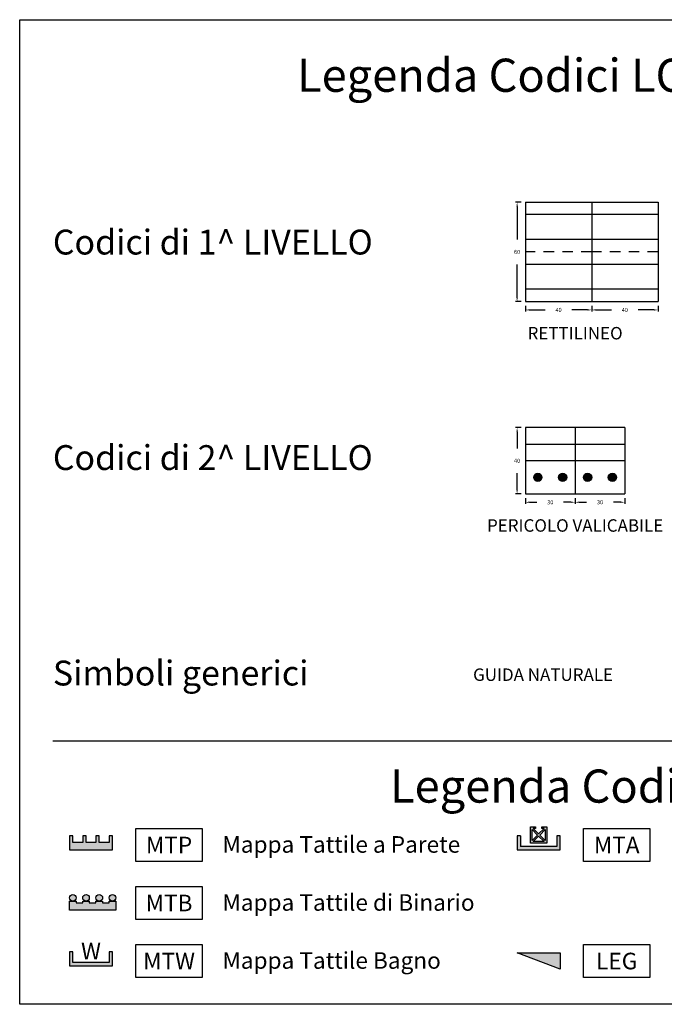
# Model space of a CAD drawing. Extents: x 0 to 75.2, y 0 to 22.8.
# Drawn here: x 0 to 7.8, y 0 to 11.9 of the extents above; entities that cross this region are included whole.
import ezdxf
from ezdxf.enums import TextEntityAlignment as Align

# ---------------------------------------------------------------- set-up
doc = ezdxf.new("R2010")
doc.units = 0
doc.linetypes.add('TRATTEGGIATA', pattern=[19.05, 12.7, -6.35])
doc.layers.get('Defpoints').update_dxf_attribs({"color": 2})
for name, color, linetype in [('LVE - Legenda', 2, 'Continuous'), ('LVE - Mappe tattili', 6, 'Continuous'), ('LVE - Quote', 5, 'Continuous'), ('LVE LAT - Percorsi - Standard', 1, 'Continuous')]:
    doc.layers.add(name, color=color, linetype=linetype)
doc.styles.add('ARIAL', font='arial.ttf')
doc.styles.get("Standard").update_dxf_attribs({"font": 'arial.ttf'})
doc.dimstyles.new('LVE - quote 100', dxfattribs={"dimtxt": 0.025, "dimasz": 0.025, "dimexe": 0.01, "dimexo": 0.025, "dimgap": 0.0625, "dimtad": 0, "dimtih": 1, "dimtoh": 1, "dimdec": 0, "dimlfac": 100, "dimdsep": 46, "dimlunit": 6, "dimtxsty": 'ARIAL', "dimcen": 0.025, "dimclrd": 256, "dimclre": 256, "dimclrt": 256, "dimadec": 0, "dimazin": 0, "dimtfac": 1, "dimtdec": 0, "dimtmove": 0, "dimatfit": 3, "dimfxl": 0, "dimtolj": 1, "dimtzin": 0, "dimlwd": -1, "dimlwe": -1, "dimarcsym": 0})

# ---------------------------------------------------------------- blocks, each defined once
blk = doc.blocks.new('*U55')
h = blk.add_hatch(color=256)
edge = h.paths.add_edge_path()
edge.add_arc((0.075, 0.1), 0.025, -180, 180)
h = blk.add_hatch(color=256)
edge = h.paths.add_edge_path()
edge.add_arc((0.225, 0.1), 0.025, -180, 180)
for p, q in [((0.3, 0.4), (0, 0.4)), ((0, 0.4), (0, 0)), ((0.3, 0.4), (0.3, 0)), ((0, 0.3), (0.3, 0.3)), ((0.3, 0.2), (0, 0.2)), ((0, 0), (0.3, 0))]:
    blk.add_line(p, q)
for centre in [(0.075, 0.1), (0.225, 0.1)]:
    blk.add_circle(centre, 0.025)
blk = doc.blocks.new('*U52')
for p, q in [((0, 0.6), (0.4, 0.6)), ((0, 0.6), (0, 0)), ((0.4, 0.6), (0.4, 0)), ((0.4, 0.525), (0, 0.525)), ((0.4, 0.375), (0, 0.375)), ((0.4, 0.225), (0, 0.225)), ((0.4, 0.075), (0, 0.075)), ((0, 0), (0.4, 0))]:
    blk.add_line(p, q)
at = {"linetype": 'TRATTEGGIATA', "ltscale": 0.005}
blk.add_line((0.4, 0.3), (0, 0.3), dxfattribs=at)
blk = doc.blocks.new('*D210')
at = {"layer": 'Defpoints', "color": 0, "transparency": 16777216}
for p in [(6.1, 8.498), (6.9, 8.498), (6.9, 8.398)]:
    blk.add_point(p, dxfattribs=at)
at = {"layer": 'LVE - Quote', "transparency": 16777216}
for p, q in [((6.1, 8.448), (6.1, 8.378)), ((6.9, 8.448), (6.9, 8.378)), ((6.15, 8.398), (6.338, 8.398)), ((6.85, 8.398), (6.662, 8.398))]:
    blk.add_line(p, q, dxfattribs=at)
for points in [[(6.15, 8.406), (6.15, 8.39), (6.1, 8.398)], [(6.85, 8.406), (6.85, 8.39), (6.9, 8.398)]]:
    blk.add_solid(points, dxfattribs=at)
at = {"layer": 'LVE - Quote', "transparency": 16777216, "insert": (6.5, 8.398), "char_height": 0.05, "attachment_point": 5, "style": 'ARIAL'}
blk.add_mtext('\\A1;40', dxfattribs=at)
blk = doc.blocks.new('*D212')
at = {"layer": 'Defpoints', "color": 0, "transparency": 16777216}
for p in [(6.1, 9.698), (6, 8.498), (6.1, 8.498)]:
    blk.add_point(p, dxfattribs=at)
at = {"layer": 'LVE - Quote', "transparency": 16777216}
for p, q in [((6.05, 9.698), (5.98, 9.698)), ((6, 9.648), (6, 9.249)), ((6, 8.548), (6, 8.947)), ((6.05, 8.498), (5.98, 8.498))]:
    blk.add_line(p, q, dxfattribs=at)
for points in [[(5.992, 9.648), (6.008, 9.648), (6, 9.698)], [(5.992, 8.548), (6.008, 8.548), (6, 8.498)]]:
    blk.add_solid(points, dxfattribs=at)
at = {"layer": 'LVE - Quote', "transparency": 16777216, "insert": (6, 9.098), "char_height": 0.05, "attachment_point": 5, "style": 'ARIAL'}
blk.add_mtext('\\A1;60', dxfattribs=at)
blk = doc.blocks.new('*D218')
at = {"layer": 'Defpoints', "color": 0, "transparency": 16777216}
for p in [(6.1, 6.178), (6.7, 6.178), (6.7, 6.078)]:
    blk.add_point(p, dxfattribs=at)
at = {"layer": 'LVE - Quote', "transparency": 16777216}
for p, q in [((6.1, 6.128), (6.1, 6.058)), ((6.15, 6.078), (6.239, 6.078)), ((6.65, 6.078), (6.561, 6.078)), ((6.7, 6.128), (6.7, 6.058))]:
    blk.add_line(p, q, dxfattribs=at)
for points in [[(6.15, 6.086), (6.15, 6.07), (6.1, 6.078)], [(6.65, 6.086), (6.65, 6.07), (6.7, 6.078)]]:
    blk.add_solid(points, dxfattribs=at)
at = {"layer": 'LVE - Quote', "transparency": 16777216, "insert": (6.4, 6.078), "char_height": 0.05, "attachment_point": 5, "style": 'ARIAL'}
blk.add_mtext('\\A1;30', dxfattribs=at)
blk = doc.blocks.new('*D219')
at = {"layer": 'Defpoints', "color": 0, "transparency": 16777216}
for p in [(6.1, 6.978), (6, 6.178), (6.1, 6.178)]:
    blk.add_point(p, dxfattribs=at)
at = {"layer": 'LVE - Quote', "transparency": 16777216}
for p, q in [((6.05, 6.978), (5.98, 6.978)), ((6, 6.928), (6, 6.728)), ((6, 6.228), (6, 6.427)), ((6.05, 6.178), (5.98, 6.178))]:
    blk.add_line(p, q, dxfattribs=at)
for points in [[(5.992, 6.928), (6.008, 6.928), (6, 6.978)], [(5.992, 6.228), (6.008, 6.228), (6, 6.178)]]:
    blk.add_solid(points, dxfattribs=at)
at = {"layer": 'LVE - Quote', "transparency": 16777216, "insert": (6, 6.578), "char_height": 0.05, "attachment_point": 5, "style": 'ARIAL'}
blk.add_mtext('\\A1;40', dxfattribs=at)
blk = doc.blocks.new('*D336')
at = {"layer": 'Defpoints', "color": 0, "transparency": 16777216}
for p in [(6.9, 8.498), (7.7, 8.498), (7.7, 8.398)]:
    blk.add_point(p, dxfattribs=at)
at = {"layer": 'LVE - Quote', "transparency": 16777216}
for p, q in [((6.9, 8.448), (6.9, 8.378)), ((7.7, 8.448), (7.7, 8.378)), ((6.95, 8.398), (7.138, 8.398)), ((7.65, 8.398), (7.462, 8.398))]:
    blk.add_line(p, q, dxfattribs=at)
for points in [[(6.95, 8.406), (6.95, 8.39), (6.9, 8.398)], [(7.65, 8.406), (7.65, 8.39), (7.7, 8.398)]]:
    blk.add_solid(points, dxfattribs=at)
at = {"layer": 'LVE - Quote', "transparency": 16777216, "insert": (7.3, 8.398), "char_height": 0.05, "attachment_point": 5, "style": 'ARIAL'}
blk.add_mtext('\\A1;40', dxfattribs=at)
blk = doc.blocks.new('*D339')
at = {"layer": 'Defpoints', "color": 0, "transparency": 16777216}
for p in [(6.7, 6.178), (7.3, 6.178), (7.3, 6.078)]:
    blk.add_point(p, dxfattribs=at)
at = {"layer": 'LVE - Quote', "transparency": 16777216}
for p, q in [((6.7, 6.128), (6.7, 6.058)), ((6.75, 6.078), (6.839, 6.078)), ((7.25, 6.078), (7.161, 6.078)), ((7.3, 6.128), (7.3, 6.058))]:
    blk.add_line(p, q, dxfattribs=at)
for points in [[(6.75, 6.086), (6.75, 6.07), (6.7, 6.078)], [(7.25, 6.086), (7.25, 6.07), (7.3, 6.078)]]:
    blk.add_solid(points, dxfattribs=at)
at = {"layer": 'LVE - Quote', "transparency": 16777216, "insert": (7, 6.078), "char_height": 0.05, "attachment_point": 5, "style": 'ARIAL'}
blk.add_mtext('\\A1;30', dxfattribs=at)
blk = doc.blocks.new('LVE - MTP (1-1mt)')
blk.add_hatch(color=256).paths.add_polyline_path([(-0.13, 0), (-0.13, 0.085), (-0.11, 0.085), (-0.11, 0.045), (-0.05, 0.045), (-0.05, 0.085), (-0.03, 0.085), (-0.03, 0.045), (0.03, 0.045), (0.03, 0.085), (0.05, 0.085), (0.05, 0.045), (0.11, 0.045), (0.11, 0.085), (0.13, 0.085), (0.13, 0.055), (0.13, 0)])
for p, q in [((-0.11, 0.085), (-0.13, 0.085)), ((-0.13, 0.085), (-0.13, 0)), ((-0.11, 0.045), (-0.11, 0.085)), ((-0.03, 0.085), (-0.05, 0.085)), ((-0.05, 0.085), (-0.05, 0.045)), ((-0.03, 0.045), (-0.03, 0.085)), ((0.05, 0.085), (0.03, 0.085)), ((0.03, 0.085), (0.03, 0.045)), ((0.05, 0.045), (0.05, 0.085)), ((0.13, 0.085), (0.11, 0.085)), ((0.11, 0.085), (0.11, 0.045)), ((0.13, 0.055), (0.13, 0.085)), ((-0.13, 0), (0.13, 0)), ((-0.05, 0.045), (-0.11, 0.045)), ((-0.11, 0.045), (-0.11, 0.045)), ((0.03, 0.045), (-0.03, 0.045)), ((0.11, 0.045), (0.05, 0.045)), ((0.13, 0), (0.13, 0.055))]:
    blk.add_line(p, q)
blk = doc.blocks.new('LVE - MTA (1-1mt)')
h = blk.add_hatch(color=256)
h.dxf.hatch_style = 1
h.paths.add_polyline_path([(0.04, 0.0571), (0.0071, 0.09), (0.04, 0.1229)], flags=16)
h.paths.add_polyline_path([(-0.0071, 0.09), (-0.04, 0.0571), (-0.04, 0.1229)], flags=16)
h.paths.add_polyline_path([(0, 0.0829), (0.0329, 0.05), (-0.0329, 0.05)], flags=16)
h.paths.add_polyline_path([(0.02, 0.13), (0.02, 0.14), (0.05, 0.14), (0.05, 0.04), (-0.05, 0.04), (-0.05, 0.14), (-0.02, 0.14), (-0.02, 0.13), (-0.0329, 0.13), (0, 0.0971), (0.0329, 0.13)])
h.paths.add_polyline_path([(-0.11, 0.085), (-0.11, 0.02), (0.11, 0.02), (0.11, 0.085), (0.13, 0.085), (0.13, 0), (-0.13, 0), (-0.13, 0.085)])
for p, q in [((-0.11, 0.085), (-0.13, 0.085)), ((-0.13, 0.085), (-0.13, 0)), ((-0.11, 0.085), (-0.11, 0.02)), ((0.11, 0.085), (0.11, 0.02)), ((0.13, 0.085), (0.11, 0.085)), ((0.13, 0), (0.13, 0.085)), ((-0.13, 0), (0.13, 0)), ((0.11, 0.02), (-0.11, 0.02))]:
    blk.add_line(p, q)
for points in [[(0.02, 0.13), (0.02, 0.14), (0.05, 0.14), (0.05, 0.04), (-0.05, 0.04), (-0.05, 0.14), (-0.02, 0.14), (-0.02, 0.13), (-0.0329, 0.13), (0, 0.0971), (0.0329, 0.13)], [(-0.0071, 0.09), (-0.04, 0.0571), (-0.04, 0.1229)], [(0.04, 0.0571), (0.0071, 0.09), (0.04, 0.1229)], [(0, 0.0829), (0.0329, 0.05), (-0.0329, 0.05)]]:
    blk.add_lwpolyline(points, close=True)
blk = doc.blocks.new('LVE - MTW (1-1mt)')
h = blk.add_hatch(color=256)
h.dxf.hatch_style = 1
h.paths.add_polyline_path([(0.11, 0.085), (0.11, 0.02), (-0.11, 0.02), (-0.11, 0.085), (-0.13, 0.085), (-0.13, 0), (0.13, 0), (0.13, 0.085)])
blk.add_lwpolyline([(0.11, 0.085), (0.11, 0.02), (-0.11, 0.02), (-0.11, 0.085), (-0.13, 0.085), (-0.13, 0), (0.13, 0), (0.13, 0.085)], close=True)
at = {"insert": (0, 0.09), "char_height": 0.1, "attachment_point": 5}
blk.add_mtext_dynamic_manual_height_columns('{\\fVerdana|b1|i0|c0|p34;W}', width=0.22, gutter_width=12.5, heights=[0], dxfattribs=at)
blk = doc.blocks.new('LVE - LEGGIO (1-1mt)')
h = blk.add_hatch(color=256)
h.dxf.hatch_style = 1
h.paths.add_polyline_path([(0.13, -0.05), (-0.13, 0.05), (0.13, 0.05)])
blk.add_lwpolyline([(0.13, -0.05), (-0.13, 0.05), (0.13, 0.05)], close=True)
blk = doc.blocks.new('LVE - MTB (1-1mt)')
h = blk.add_hatch(color=256)
h.dxf.hatch_style = 1
edge = h.paths.add_edge_path()
edge.add_arc((0.04, 0.075), 0.02, 0, 360)
edge = h.paths.add_edge_path()
edge.add_arc((-0.04, 0.075), 0.02, 0, 360)
edge = h.paths.add_edge_path()
edge.add_arc((-0.12, 0.075), 0.02, 0, 360)
h.paths.add_polyline_path([(0.02, 0.045), (0.02, 0.055), (0.06, 0.055), (0.06, 0.045), (0.1, 0.045), (0.1, 0.055), (0.14, 0.055), (0.14, 0), (-0.14, 0), (-0.14, 0.055), (-0.1, 0.055), (-0.1, 0.045), (-0.06, 0.045), (-0.06, 0.055), (-0.02, 0.055), (-0.02, 0.045)])
edge = h.paths.add_edge_path()
edge.add_arc((0.12, 0.075), 0.02, 0, 360)
blk.add_lwpolyline([(0.02, 0.045), (0.02, 0.055), (0.06, 0.055), (0.06, 0.045), (0.1, 0.045), (0.1, 0.055), (0.14, 0.055), (0.14, 0), (-0.14, 0), (-0.14, 0.055), (-0.1, 0.055), (-0.1, 0.045), (-0.06, 0.045), (-0.06, 0.055), (-0.02, 0.055), (-0.02, 0.045)], close=True)
at = {"ltscale": 500}
for centre in [(-0.12, 0.075), (-0.04, 0.075), (0.04, 0.075), (0.12, 0.075)]:
    blk.add_circle(centre, 0.02, dxfattribs=at)

msp = doc.modelspace()

# ---------------------------------------------------------------- linework, layer by layer
at = {"layer": 'Defpoints'}
msp.add_lwpolyline([(0, 0.0201), (0, 11.9001), (16.8, 11.9001), (16.8, 0.0201)], close=True, dxfattribs=at)
at = {"layer": 'LVE - Legenda'}
msp.add_line((0.4, 3.1978), (16.4, 3.1978), dxfattribs=at)
at = {"layer": 'LVE - Mappe tattili'}
for points in [[(1.4018, 1.7422), (1.4018, 2.1422), (2.2018, 2.1422), (2.2018, 1.7422)], [(6.8018, 1.7422), (6.8018, 2.1422), (7.6018, 2.1422), (7.6018, 1.7422)], [(1.4018, 1.0422), (1.4018, 1.4422), (2.2018, 1.4422), (2.2018, 1.0422)], [(1.4018, 0.3422), (1.4018, 0.7422), (2.2018, 0.7422), (2.2018, 0.3422)], [(6.8018, 0.3422), (6.8018, 0.7422), (7.6018, 0.7422), (7.6018, 0.3422)]]:
    msp.add_lwpolyline(points, close=True, dxfattribs=at)

# ---------------------------------------------------------------- block references
at = {"layer": 'LVE - Mappe tattili', "xscale": 2, "yscale": 2, "zscale": 2}
for name, p in [('LVE - MTA (1-1mt)', (6.26, 1.8827)), ('LVE - MTP (1-1mt)', (0.86, 1.8827)), ('LVE - MTB (1-1mt)', (0.88, 1.155)), ('LVE - MTW (1-1mt)', (0.86, 0.4827)), ('LVE - LEGGIO (1-1mt)', (6.26, 0.5422))]:
    msp.add_blockref(name, p, dxfattribs=at)
at = {"layer": 'LVE LAT - Percorsi - Standard', "xscale": 2, "yscale": 2, "zscale": 2}
for name, p in [('*U52', (6.1, 8.498)), ('*U52', (6.9, 8.498)), ('*U55', (6.1, 6.1779)), ('*U55', (6.7, 6.1779))]:
    msp.add_blockref(name, p, dxfattribs=at)

# ---------------------------------------------------------------- texts
at = {"layer": 'LVE - Legenda', "style": 'ARIAL'}
for s, p in [('Mappa Tattile a Parete', (2.4456, 1.849)), ('Mappa Tattile di Binario', (2.4456, 1.149)), ('Mappa Tattile Bagno', (2.4456, 0.449))]:
    msp.add_text(s, height=0.2, dxfattribs=at).set_placement(p)
for s, insert, char_height, width, attachment_point in [('Legenda Codici LOGES-VET-EVOLUTION', (8.4, 11.1779), 0.4, 11.88, 5), ('Codici di 1^  LIVELLO', (0.4, 9.1779), 0.3, 5, 4), ('RETTILINEO', (6.7, 8.098), 0.15, 3.6, 5), ('Codici di 2^  LIVELLO', (0.4, 6.5779), 0.3, 5, 4), ('PERICOLO VALICABILE', (6.7, 5.7779), 0.15, 3.6, 5), ('Simboli generici', (0.4, 3.9779), 0.3, 5, 4), ('GUIDA NATURALE', (5.4692, 3.9779), 0.15, 2, 4), ('Legenda Codici MAPPE TATTILI', (8.4, 2.6014), 0.4, 11.88, 5)]:
    msp.add_mtext(s, dxfattribs=dict(at, insert=insert, char_height=char_height, width=width, attachment_point=attachment_point))
at = {"layer": 'LVE - Mappe tattili', "style": 'ARIAL'}
for s, p in [('MTP', (1.8018, 1.9422)), ('MTA', (7.2018, 1.9422)), ('MTB', (1.8018, 1.2422)), ('MTW', (1.8018, 0.5422)), ('LEG', (7.2018, 0.5422))]:
    msp.add_text(s, height=0.2, dxfattribs=at).set_placement(p, align=Align.MIDDLE_CENTER)

# ---------------------------------------------------------------- dimensions: what is measured, and where the dimension line sits
at = {"layer": 'LVE - Quote'}
for base, p1, p2, picture, middle in [((6, 8.498), (6.1, 9.698), (6.1, 8.498), '*D212', (6, 9.098)), ((6, 6.1779), (6.1, 6.9779), (6.1, 6.1779), '*D219', (6, 6.5779))]:
    dim = msp.add_linear_dim(base=base, p1=p1, p2=p2, angle=270, dimstyle='LVE - quote 100', override={"dimtxt": 0.05, "dimasz": 0.05, "dimexe": 0.02, "dimexo": 0.05, "dimgap": 0.125, "dimlfac": 50}, dxfattribs=at)
    dim.commit()
    dim.dimension.update_dxf_attribs({"geometry": picture, "text_midpoint": middle})
for base, p1, p2, picture, middle in [((6.9, 8.398), (6.1, 8.498), (6.9, 8.498), '*D210', (6.5, 8.398)), ((7.7, 8.398), (6.9, 8.498), (7.7, 8.498), '*D336', (7.3, 8.398))]:
    dim = msp.add_linear_dim(base=base, p1=p1, p2=p2, dimstyle='LVE - quote 100', override={"dimtxt": 0.05, "dimasz": 0.05, "dimexe": 0.02, "dimexo": 0.05, "dimgap": 0.125, "dimlfac": 50}, dxfattribs=at)
    dim.commit()
    dim.dimension.update_dxf_attribs({"geometry": picture, "text_midpoint": middle})
for base, p1, p2, picture, middle in [((6.7, 6.0779), (6.1, 6.1779), (6.7, 6.1779), '*D218', (6.4, 6.0779)), ((7.3, 6.0779), (6.7, 6.1779), (7.3, 6.1779), '*D339', (7, 6.0779))]:
    dim = msp.add_linear_dim(base=base, p1=p1, p2=p2, dimstyle='LVE - quote 100', override={"dimtxt": 0.05, "dimasz": 0.05, "dimexe": 0.02, "dimexo": 0.05, "dimgap": 0.125, "dimlfac": 50}, dxfattribs=at)
    dim.commit()
    dim.dimension.update_dxf_attribs({"geometry": picture, "text_midpoint": middle, "dimtype": 160})

doc.saveas('drawing.dxf')
